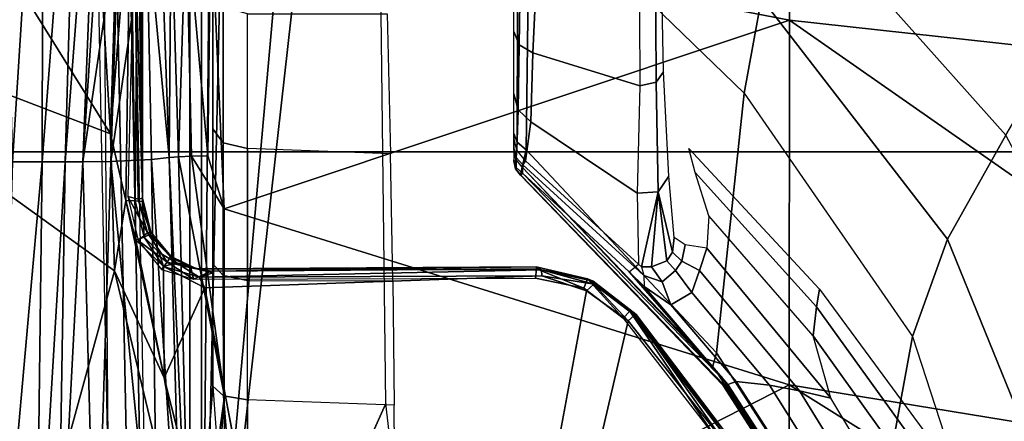
# Model space of a CAD drawing. Units: inches. Extents: x -2 to 159, y -6 to 115.
# Drawn here: x 23 to 24, y 22 to 23 of the extents above; entities that cross this region are included whole.
import ezdxf

# ---------------------------------------------------------------- set-up
doc = ezdxf.new("R2010")
doc.units = ezdxf.units.IN
doc.header["$MEASUREMENT"] = 0
for name, color, linetype in [('SEAT-BASE', 5, 'Continuous'), ('SEAT-CHASSIS', 5, 'Continuous'), ('SEAT-FABRIC', 5, 'Continuous')]:
    doc.layers.add(name, color=color, linetype=linetype)

# ---------------------------------------------------------------- blocks, each defined once
blk = doc.blocks.new('1cosm_midback_arms_0t')
at = {"layer": 'SEAT-BASE'}
for points in [[(7.2914, 10.7637, 4.6922), (0.4658, 1.9393, 7.7766), (0.4424, 1.9419, 7.726), (7.2698, 10.763, 4.6427)], [(7.2698, 10.763, 4.6427), (6.8454, 10.211, 4.77), (0.9754, 2.6298, 7.4436), (0.4424, 1.9419, 7.726)], [(7.3323, 10.7417, 4.7197), (0.508, 1.9129, 7.8018), (0.4658, 1.9393, 7.7766), (7.2914, 10.7637, 4.6922)], [(7.4859, 10.63, 4.7496), (0.7962, 1.7036, 7.8317), (0.508, 1.9129, 7.8018), (7.3323, 10.7417, 4.7197)], [(0.4424, 1.9419, 7.726), (0.9754, 2.6298, 7.4436), (0.4759, 1.9843, 7.6596)], [(0.9754, 2.6298, 7.4436), (0.4759, 1.9843, 7.6596), (0.4849, 1.9517, 7.5804), (0.9834, 2.5971, 7.3655)], [(0.9834, 2.5971, 7.3655), (0.4849, 1.9517, 7.5804), (0.5329, 1.8989, 7.5321), (1.0298, 2.5447, 7.3173)], [(1.0298, 2.5447, 7.3173), (0.5329, 1.8989, 7.5321), (0.7657, 1.826, 7.3847), (1.343, 2.6014, 7.1322)]]:
    blk.add_3dface(points, dxfattribs=at)
at = {"layer": 'SEAT-CHASSIS'}
for points in [[(1.9613, 4.0712, 16.078), (1.7922, 4.895, 16.0724), (-2.0579, 4.8935, 17.1351), (-0.0245, 4.0554, 16.6168)], [(-2.1496, 4.7269, 15.2636), (-2.1496, 4.7269, 15.2636), (0.83, 4.7284, 14.7739), (0.3371, 4.0453, 14.622)], [(0.3371, 4.0453, 14.622), (0.3371, 4.0453, 14.622), (-0.4692, 3.8521, 14.566), (-2.1496, 4.7269, 15.2636)], [(0.5704, 4.0523, 14.6394), (0.5704, 4.0523, 14.6394), (0.3371, 4.0453, 14.622), (0.83, 4.7284, 14.7739)], [(0.83, 4.7284, 14.7739), (0.83, 4.7284, 14.7739), (1.0296, 4.3383, 14.7047), (0.5704, 4.0523, 14.6394)], [(1.0307, 4.0794, 14.6774), (1.0307, 4.0794, 14.6774), (0.5704, 4.0523, 14.6394), (1.0296, 4.3383, 14.7047)], [(-0.2958, 4.1784, 16.791), (-0.2958, 4.1784, 16.791), (0.5227, 4.1685, 16.5892), (-0.3006, 4.242, 16.7533)], [(0.5229, 4.2189, 16.5514), (0.5229, 4.2189, 16.5514), (-0.3006, 4.242, 16.7533), (0.5227, 4.1685, 16.5892)], [(0.5229, 4.2189, 16.5514), (0.5229, 4.2189, 16.5514), (1.351, 4.1669, 16.3459), (1.3513, 4.241, 16.3097)], [(0.5227, 4.1685, 16.5892), (0.5227, 4.1685, 16.5892), (1.351, 4.1669, 16.3459), (0.5229, 4.2189, 16.5514)], [(0.5226, 4.1292, 16.6371), (0.5226, 4.1292, 16.6371), (0.5227, 4.1685, 16.5892), (-0.2958, 4.1784, 16.791)], [(-0.2958, 4.1784, 16.791), (-0.2958, 4.1784, 16.791), (-0.2957, 4.1425, 16.8178), (0.5226, 4.1292, 16.6371)], [(0.5227, 4.1685, 16.5892), (0.5227, 4.1685, 16.5892), (0.5226, 4.1292, 16.6371), (1.3508, 4.1053, 16.4011)], [(1.351, 4.1669, 16.3459), (1.351, 4.1669, 16.3459), (0.5227, 4.1685, 16.5892), (1.3508, 4.1053, 16.4011)], [(-0.2952, 4.0768, 16.879), (-0.2952, 4.0768, 16.879), (0.5227, 4.0989, 16.6905), (-0.2957, 4.1425, 16.8178)], [(-0.2957, 4.1425, 16.8178), (-0.2957, 4.1425, 16.8178), (0.5227, 4.0989, 16.6905), (0.5226, 4.1292, 16.6371)], [(0.5226, 4.1292, 16.6371), (0.5226, 4.1292, 16.6371), (1.3507, 4.0665, 16.4741), (1.3508, 4.1053, 16.4011)], [(0.5226, 4.1292, 16.6371), (0.5226, 4.1292, 16.6371), (0.5227, 4.0989, 16.6905), (1.3507, 4.0665, 16.4741)], [(0.5227, 4.0989, 16.6905), (0.5227, 4.0989, 16.6905), (-0.2952, 4.0768, 16.879), (0.5233, 4.0518, 16.8043)], [(0.9365, 4.0382, 16.7677), (0.9365, 4.0382, 16.7677), (1.3507, 4.0449, 16.5552), (0.5227, 4.0989, 16.6905)], [(1.3507, 4.0449, 16.5552), (1.3507, 4.0449, 16.5552), (1.3507, 4.0665, 16.4741), (0.5227, 4.0989, 16.6905)], [(0.5233, 4.0518, 16.8043), (0.5233, 4.0518, 16.8043), (0.9365, 4.0382, 16.7677), (0.5227, 4.0989, 16.6905)], [(-0.2936, 3.9713, 17.0278), (-0.2936, 3.9713, 17.0278), (0.5233, 4.0518, 16.8043), (-0.2952, 4.0768, 16.879)], [(-0.0245, 4.0554, 16.6168), (0.9362, 4.0749, 16.3706), (0.9351, 4.043, 16.3637), (-0.0258, 4.024, 16.6094)], [(1.0307, 4.0794, 14.6774), (1.0307, 4.0794, 14.6774), (1.0244, 4.038, 14.6723), (0.5704, 4.0523, 14.6394)], [(0.1552, 3.9606, 14.5993), (0.1552, 3.9606, 14.5993), (-0.4692, 3.8521, 14.566), (0.3371, 4.0453, 14.622)], [(0.527, 3.9822, 17.0525), (0.527, 3.9822, 17.0525), (0.5233, 4.0518, 16.8043), (-0.2936, 3.9713, 17.0278)], [(-0.0258, 4.024, 16.6094), (0.9351, 4.043, 16.3637), (0.9298, 4.0198, 16.3415), (-0.031, 4.0012, 16.5873)], [(0.3371, 4.0453, 14.622), (0.3371, 4.0453, 14.622), (0.4569, 4.0259, 14.6233), (0.1552, 3.9606, 14.5993)], [(0.3371, 4.0453, 14.622), (0.3371, 4.0453, 14.622), (0.5704, 4.0523, 14.6394), (0.4569, 4.0259, 14.6233)], [(0.4569, 4.0259, 14.6233), (0.4569, 4.0259, 14.6233), (0.5704, 4.0523, 14.6394), (0.9957, 4.0182, 14.6699)], [(0.9398, 3.9906, 17.0623), (0.9398, 3.9906, 17.0623), (0.9365, 4.0382, 16.7677), (0.5233, 4.0518, 16.8043)], [(0.5233, 4.0518, 16.8043), (0.5233, 4.0518, 16.8043), (0.527, 3.9822, 17.0525), (0.9398, 3.9906, 17.0623)], [(1.0244, 4.038, 14.6723), (1.0244, 4.038, 14.6723), (0.9957, 4.0182, 14.6699), (0.5704, 4.0523, 14.6394)], [(-0.031, 4.0012, 16.5873), (0.9298, 4.0198, 16.3415), (0.9221, 4.0121, 16.3108), (-0.0387, 3.9938, 16.5568)], [(0.4569, 4.0259, 14.6233), (0.4569, 4.0259, 14.6233), (0.3895, 4.0091, 14.6171), (0.1552, 3.9606, 14.5993)], [(0.3888, 4.0048, 14.7125), (0.3888, 4.0048, 14.7125), (0.4018, 3.989, 14.7022), (0.4638, 4.0225, 14.7215)], [(0.4569, 4.0259, 14.6233), (0.4569, 4.0259, 14.6233), (0.4566, 4.0099, 14.6259), (0.3895, 4.0091, 14.6171)], [(0.4595, 4.0049, 14.71), (0.4595, 4.0049, 14.71), (0.4638, 4.0225, 14.7215), (0.4018, 3.989, 14.7022)], [(0.4566, 4.0099, 14.6259), (0.4566, 4.0099, 14.6259), (0.4569, 4.0259, 14.6233), (0.9957, 4.0182, 14.6699)], [(0.9401, 4.0114, 14.754), (0.9401, 4.0114, 14.754), (0.4638, 4.0225, 14.7215), (0.4595, 4.0049, 14.71)], [(0.3895, 4.0091, 14.6171), (0.3895, 4.0091, 14.6171), (0.3446, 3.9617, 14.6172), (0.1552, 3.9606, 14.5993)], [(0.3888, 4.0048, 14.7125), (0.3888, 4.0048, 14.7125), (0.3396, 3.9653, 14.7062), (0.3521, 3.9557, 14.7032)], [(0.3949, 3.995, 14.6221), (0.3949, 3.995, 14.6221), (0.3446, 3.9617, 14.6172), (0.3895, 4.0091, 14.6171)], [(0.3521, 3.9557, 14.7032), (0.3521, 3.9557, 14.7032), (0.4018, 3.989, 14.7022), (0.3888, 4.0048, 14.7125)], [(0.4566, 4.0099, 14.6259), (0.4566, 4.0099, 14.6259), (0.3949, 3.995, 14.6221), (0.3895, 4.0091, 14.6171)], [(0.3949, 3.995, 14.6221), (0.3949, 3.995, 14.6221), (0.4566, 4.0099, 14.6259), (0.4552, 3.9978, 14.6409)], [(0.4018, 3.989, 14.7022), (0.4018, 3.989, 14.7022), (0.403, 3.9836, 14.6825), (0.4595, 4.0049, 14.71)], [(0.4609, 3.9978, 14.691), (0.4609, 3.9978, 14.691), (0.4595, 4.0049, 14.71), (0.403, 3.9836, 14.6825)], [(0.4566, 4.0099, 14.6259), (0.4566, 4.0099, 14.6259), (0.9971, 4.0057, 14.6781), (0.4552, 3.9978, 14.6409)], [(0.979, 3.9975, 14.6889), (0.979, 3.9975, 14.6889), (0.4552, 3.9978, 14.6409), (0.9971, 4.0057, 14.6781)], [(0.9971, 4.0057, 14.6781), (0.9971, 4.0057, 14.6781), (0.4566, 4.0099, 14.6259), (0.9957, 4.0182, 14.6699)], [(0.4595, 4.0049, 14.71), (0.4595, 4.0049, 14.71), (0.4609, 3.9978, 14.691), (0.9401, 4.0114, 14.754)], [(0.9401, 4.0114, 14.754), (0.9401, 4.0114, 14.754), (0.4609, 3.9978, 14.691), (0.9777, 4.001, 14.7447)], [(0.3684, 3.9693, 14.6274), (0.3684, 3.9693, 14.6274), (0.3446, 3.9617, 14.6172), (0.3949, 3.995, 14.6221)], [(0.3611, 3.9499, 14.6894), (0.3611, 3.9499, 14.6894), (0.4018, 3.989, 14.7022), (0.3521, 3.9557, 14.7032)], [(0.4018, 3.989, 14.7022), (0.4018, 3.989, 14.7022), (0.3611, 3.9499, 14.6894), (0.403, 3.9836, 14.6825)], [(0.3949, 3.995, 14.6221), (0.3949, 3.995, 14.6221), (0.3996, 3.9848, 14.6394), (0.3684, 3.9693, 14.6274)], [(0.4552, 3.9978, 14.6409), (0.4552, 3.9978, 14.6409), (0.3996, 3.9848, 14.6394), (0.3949, 3.995, 14.6221)], [(0.3996, 3.9848, 14.6394), (0.3996, 3.9848, 14.6394), (0.4552, 3.9978, 14.6409), (0.403, 3.9836, 14.6825)], [(0.4609, 3.9978, 14.691), (0.4609, 3.9978, 14.691), (0.403, 3.9836, 14.6825), (0.4552, 3.9978, 14.6409)], [(0.4609, 3.9978, 14.691), (0.4609, 3.9978, 14.691), (0.9787, 3.9977, 14.7323), (0.9777, 4.001, 14.7447)], [(0.9398, 3.9906, 17.0623), (0.9398, 3.9906, 17.0623), (0.527, 3.9822, 17.0525), (0.5303, 3.9526, 17.1813)], [(0.9432, 3.967, 17.2106), (0.9432, 3.967, 17.2106), (0.9398, 3.9906, 17.0623), (0.5303, 3.9526, 17.1813)], [(-0.2936, 3.9713, 17.0278), (-0.2936, 3.9713, 17.0278), (-0.2923, 3.9298, 17.1109), (0.527, 3.9822, 17.0525)], [(-0.2923, 3.9298, 17.1109), (-0.2923, 3.9298, 17.1109), (0.5303, 3.9526, 17.1813), (0.527, 3.9822, 17.0525)], [(0.3446, 3.9617, 14.6172), (0.3446, 3.9617, 14.6172), (0.3684, 3.9693, 14.6274), (0.3511, 3.9397, 14.6424)], [(0.3996, 3.9848, 14.6394), (0.3996, 3.9848, 14.6394), (0.362, 3.9488, 14.6783), (0.3511, 3.9397, 14.6424)], [(0.3684, 3.9693, 14.6274), (0.3684, 3.9693, 14.6274), (0.3996, 3.9848, 14.6394), (0.3511, 3.9397, 14.6424)], [(0.362, 3.9488, 14.6783), (0.362, 3.9488, 14.6783), (0.403, 3.9836, 14.6825), (0.3611, 3.9499, 14.6894)], [(0.403, 3.9836, 14.6825), (0.403, 3.9836, 14.6825), (0.362, 3.9488, 14.6783), (0.3996, 3.9848, 14.6394)], [(0.1552, 3.9606, 14.5993), (0.1552, 3.9606, 14.5993), (0.3083, 3.8919, 14.6167), (-1.4234, 3.5615, 14.4821)], [(-0.4692, 3.8521, 14.566), (-0.4692, 3.8521, 14.566), (0.1552, 3.9606, 14.5993), (-1.4234, 3.5615, 14.4821)], [(-0.292, 3.9163, 17.1297), (-0.292, 3.9163, 17.1297), (0.5303, 3.9526, 17.1813), (-0.2923, 3.9298, 17.1109)], [(0.5303, 3.9526, 17.1813), (0.5303, 3.9526, 17.1813), (-0.292, 3.9163, 17.1297), (0.5313, 3.9366, 17.2099)], [(0.1552, 3.9606, 14.5993), (0.1552, 3.9606, 14.5993), (0.3446, 3.9617, 14.6172), (0.3083, 3.8919, 14.6167)], [(0.3083, 3.8919, 14.6167), (0.3083, 3.8919, 14.6167), (0.3446, 3.9617, 14.6172), (0.3264, 3.9011, 14.6246)], [(0.3521, 3.9557, 14.7032), (0.3521, 3.9557, 14.7032), (0.3396, 3.9653, 14.7062), (0.3232, 3.911, 14.7065)], [(0.3232, 3.911, 14.7065), (0.3232, 3.911, 14.7065), (0.3425, 3.9157, 14.6946), (0.3521, 3.9557, 14.7032)], [(0.3264, 3.9011, 14.6246), (0.3264, 3.9011, 14.6246), (0.3446, 3.9617, 14.6172), (0.3511, 3.9397, 14.6424)], [(0.3611, 3.9499, 14.6894), (0.3611, 3.9499, 14.6894), (0.3521, 3.9557, 14.7032), (0.3425, 3.9157, 14.6946)], [(0.9442, 3.949, 17.2432), (0.9442, 3.949, 17.2432), (0.9432, 3.967, 17.2106), (0.5303, 3.9526, 17.1813)], [(0.5313, 3.9366, 17.2099), (0.5313, 3.9366, 17.2099), (0.9442, 3.949, 17.2432), (0.5303, 3.9526, 17.1813)], [(-0.292, 3.9163, 17.1297), (-0.292, 3.9163, 17.1297), (0.1236, 3.8583, 17.2081), (0.5313, 3.9366, 17.2099)], [(0.5313, 3.9366, 17.2099), (0.5313, 3.9366, 17.2099), (0.1236, 3.8583, 17.2081), (0.5322, 3.9141, 17.2326)], [(0.3337, 3.8778, 14.6439), (0.3337, 3.8778, 14.6439), (0.3264, 3.9011, 14.6246), (0.3511, 3.9397, 14.6424)], [(0.3405, 3.9058, 14.6784), (0.3405, 3.9058, 14.6784), (0.3337, 3.8778, 14.6439), (0.3511, 3.9397, 14.6424)], [(0.362, 3.9488, 14.6783), (0.362, 3.9488, 14.6783), (0.3425, 3.9157, 14.6946), (0.3405, 3.9058, 14.6784)], [(0.362, 3.9488, 14.6783), (0.362, 3.9488, 14.6783), (0.3405, 3.9058, 14.6784), (0.3511, 3.9397, 14.6424)], [(0.3425, 3.9157, 14.6946), (0.3425, 3.9157, 14.6946), (0.362, 3.9488, 14.6783), (0.3611, 3.9499, 14.6894)], [(0.9453, 3.9232, 17.2693), (0.9453, 3.9232, 17.2693), (0.9442, 3.949, 17.2432), (0.5313, 3.9366, 17.2099)], [(0.5313, 3.9366, 17.2099), (0.5313, 3.9366, 17.2099), (0.5322, 3.9141, 17.2326), (0.9453, 3.9232, 17.2693)], [(0.9453, 3.9232, 17.2693), (0.9453, 3.9232, 17.2693), (0.5322, 3.9141, 17.2326), (0.5331, 3.8867, 17.2481)], [(0.9534, 3.8812, 17.2913), (0.9534, 3.8812, 17.2913), (0.9453, 3.9232, 17.2693), (0.5331, 3.8867, 17.2481)], [(1.2483, 3.9173, 14.6504), (1.244, 3.8976, 14.6312), (-1.3348, 3.8976, 15.1994), (-1.3306, 3.9173, 15.2187)], [(1.1708, 3.9173, 15.0922), (-1.3306, 3.9173, 15.2187), (-0.5847, 3.9173, 15.7865), (1.1711, 3.9173, 15.6377)], [(1.1708, 3.9173, 15.0922), (1.1804, 3.9173, 15.0436), (-1.3306, 3.9173, 15.2187)], [(-1.3306, 3.9173, 15.2187), (1.1804, 3.9173, 15.0436), (1.2078, 3.9173, 15.0022), (1.2483, 3.9173, 14.6504)], [(1.3609, 3.8976, 16.1276), (1.4491, 3.9173, 16.1222), (-0.5847, 3.9173, 15.7865), (-0.5879, 3.8976, 15.8059)], [(1.4491, 3.9173, 16.1222), (1.376, 3.9173, 15.8406), (1.2081, 3.9173, 15.7277), (-0.5847, 3.9173, 15.7865)], [(-0.5847, 3.9173, 15.7865), (1.2081, 3.9173, 15.7277), (1.1807, 3.9173, 15.6863)], [(1.1807, 3.9173, 15.6863), (1.1711, 3.9173, 15.6377), (-0.5847, 3.9173, 15.7865)], [(0.1236, 3.8583, 17.2081), (0.1236, 3.8583, 17.2081), (-0.292, 3.9163, 17.1297), (-0.2453, 3.8876, 17.1564)], [(0.4431, 3.8587, 17.2462), (0.4431, 3.8587, 17.2462), (0.5322, 3.9141, 17.2326), (0.1236, 3.8583, 17.2081)], [(0.3232, 3.911, 14.7065), (0.3232, 3.911, 14.7065), (0.3367, 3.8811, 14.6957), (0.3425, 3.9157, 14.6946)], [(0.3405, 3.9058, 14.6784), (0.3405, 3.9058, 14.6784), (0.3425, 3.9157, 14.6946), (0.3367, 3.8811, 14.6957)], [(0.3367, 3.8811, 14.6957), (0.3367, 3.8811, 14.6957), (0.3441, 3.3278, 14.7079), (0.3405, 3.9058, 14.6784)], [(0.3405, 3.9058, 14.6784), (0.3405, 3.9058, 14.6784), (0.3441, 3.3278, 14.7079), (0.3388, 3.3192, 14.6724)], [(0.5322, 3.9141, 17.2326), (0.5322, 3.9141, 17.2326), (0.4431, 3.8587, 17.2462), (0.5331, 3.8867, 17.2481)], [(-0.0348, 3.567, 15.8972), (0.1118, 3.584, 15.9214), (-0.5879, 3.8976, 15.8059)], [(0.1118, 3.584, 15.9214), (0.8712, 3.5931, 16.0468), (0.8712, 3.7334, 16.0468), (-0.5879, 3.8976, 15.8059)], [(0.8712, 3.7334, 16.0468), (0.9403, 3.761, 16.0582), (-0.5879, 3.8976, 15.8059)], [(-0.5879, 3.8976, 15.8059), (0.9403, 3.761, 16.0582), (1.1782, 3.7835, 16.0975), (1.1782, 3.8583, 16.0975)], [(1.1782, 3.8583, 16.0975), (1.2106, 3.8813, 16.1028), (-0.5879, 3.8976, 15.8059)], [(-0.5879, 3.8976, 15.8059), (1.2106, 3.8813, 16.1028), (1.2645, 3.8921, 16.1117), (1.3609, 3.8976, 16.1276)], [(-0.3473, 3.8583, 17.1558), (-0.3473, 3.8583, 17.1558), (0.1236, 3.8583, 17.2081), (-0.2453, 3.8876, 17.1564)], [(0.141, 3.8779, 14.8743), (-0.1177, 3.8591, 14.9313), (-0.1026, 3.8976, 14.9279)], [(1.244, 3.8976, 14.6312), (1.244, 3.878, 14.6312), (0.141, 3.8779, 14.8743), (-0.1026, 3.8976, 14.9279)], [(0.3264, 3.9011, 14.6246), (0.3264, 3.9011, 14.6246), (0.3291, 3.3184, 14.6539), (0.3083, 3.8919, 14.6167)], [(0.3291, 3.3184, 14.6539), (0.3291, 3.3184, 14.6539), (0.3264, 3.9011, 14.6246), (0.3388, 3.3192, 14.6724)], [(0.4431, 3.8587, 17.2462), (0.4431, 3.8587, 17.2462), (0.9534, 3.8812, 17.2913), (0.5331, 3.8867, 17.2481)], [(0.141, 3.8779, 14.8743), (-0.1177, 3.8591, 14.9313), (-0.1214, 3.8405, 14.9202), (0.1248, 3.8597, 14.8377)], [(0.3494, 3.878, 14.7745), (0.141, 3.8779, 14.8743), (0.1248, 3.8597, 14.8377), (0.3295, 3.8607, 14.7378)], [(0.3802, 3.8779, 14.8216), (0.3494, 3.878, 14.7745), (0.141, 3.8779, 14.8743)], [(0.5788, 3.878, 14.6349), (0.3494, 3.878, 14.7745), (0.3295, 3.8607, 14.7378), (0.5554, 3.8607, 14.6003)], [(0.341, 3.3276, 14.7251), (0.341, 3.3276, 14.7251), (0.3441, 3.3278, 14.7079), (0.3367, 3.8811, 14.6957)], [(0.6925, 3.8779, 14.7528), (0.5788, 3.878, 14.6349), (0.3494, 3.878, 14.7745), (0.3802, 3.8779, 14.8216)], [(0.7636, 2.8971, 17.363), (0.7636, 2.8971, 17.363), (0.9534, 3.8812, 17.2913), (0.4431, 3.8587, 17.2462)], [(0.8128, 3.878, 14.4583), (0.5788, 3.878, 14.6349), (0.5554, 3.8607, 14.6003), (0.7859, 3.8607, 14.4263)], [(1.244, 3.878, 14.6312), (0.8128, 3.878, 14.4583), (0.5788, 3.878, 14.6349), (0.6925, 3.8779, 14.7528)], [(0.7636, 2.8971, 17.363), (0.7636, 2.8971, 17.363), (1.0742, 2.8968, 17.3769), (0.9534, 3.8812, 17.2913)], [(-0.4779, 2.8983, 17.2716), (-0.4779, 2.8983, 17.2716), (0.1434, 2.8978, 17.3176), (-0.3473, 3.8583, 17.1558)], [(-0.3473, 3.8583, 17.1558), (-0.3473, 3.8583, 17.1558), (0.1434, 2.8978, 17.3176), (0.4431, 3.8587, 17.2462)], [(0.1248, 3.8597, 14.8377), (-0.1214, 3.8405, 14.9202), (-0.1227, 3.8189, 14.9163), (0.1181, 3.8189, 14.8228)], [(0.3295, 3.8607, 14.7378), (0.1248, 3.8597, 14.8377), (0.1181, 3.8189, 14.8228), (0.3212, 3.8189, 14.7227)], [(0.1434, 2.8978, 17.3176), (0.1434, 2.8978, 17.3176), (0.7636, 2.8971, 17.363), (0.4431, 3.8587, 17.2462)], [(0.5554, 3.8607, 14.6003), (0.3295, 3.8607, 14.7378), (0.3212, 3.8189, 14.7227), (0.5457, 3.8189, 14.5859)], [(0.7859, 3.8607, 14.4263), (0.5554, 3.8607, 14.6003), (0.5457, 3.8189, 14.5859), (0.7748, 3.8189, 14.413)], [(0.1088, 3.5695, 14.8269), (0.1181, 3.8189, 14.8228), (-0.1227, 3.8189, 14.9163), (-0.1187, 3.5677, 14.915)], [(0.3212, 3.8189, 14.7227), (0.3204, 3.5721, 14.7231), (0.1088, 3.5695, 14.8269), (0.1181, 3.8189, 14.8228)], [(0.5363, 3.5758, 14.5923), (0.5457, 3.8189, 14.5859), (0.3212, 3.8189, 14.7227), (0.3204, 3.5721, 14.7231)], [(0.7748, 3.8189, 14.413), (0.7748, 3.5814, 14.413), (0.5363, 3.5758, 14.5923), (0.5457, 3.8189, 14.5859)], [(-1.4234, 3.5615, 14.4821), (-1.4234, 3.5615, 14.4821), (0.2526, 3.1715, 14.6479), (0.0448, 3.0071, 14.6385)], [(0.2526, 3.1715, 14.6479), (0.2526, 3.1715, 14.6479), (-1.4234, 3.5615, 14.4821), (0.3036, 3.2426, 14.649)], [(0.4999, 3.3544, 14.7475), (0.4999, 3.3549, 14.728), (0.1423, 3.0102, 14.6508), (0.1419, 3.0074, 14.6707)], [(0.5033, 3.3511, 14.7646), (0.4999, 3.3544, 14.7475), (0.1419, 3.0074, 14.6707), (0.144, 3.002, 14.6883)], [(0.4999, 3.3549, 14.728), (0.5135, 3.3521, 14.6411), (0.1568, 3.0129, 14.5636), (0.1423, 3.0102, 14.6508)], [(0.144, 3.002, 14.6883), (0.3356, 3.1697, 14.7301), (0.5033, 3.3511, 14.7646)], [(0.5135, 3.3521, 14.6411), (0.5432, 3.3448, 14.5811), (0.1978, 3.0215, 14.5164), (0.1752, 3.0275, 14.5676)], [(0.3435, 3.1605, 14.7551), (0.5177, 3.3506, 14.7926), (0.5033, 3.3511, 14.7646), (0.3356, 3.1697, 14.7301)], [(0.3486, 3.1538, 14.7816), (0.5243, 3.3462, 14.8232), (0.5177, 3.3506, 14.7926), (0.3435, 3.1605, 14.7551)], [(0.4999, 3.3544, 14.7475), (0.4999, 3.3549, 14.728), (0.5109, 3.3632, 14.7285), (0.5108, 3.363, 14.7458)], [(0.4999, 3.3549, 14.728), (0.5135, 3.3521, 14.6411), (0.5274, 3.3625, 14.6437), (0.5109, 3.3632, 14.7285)], [(0.5033, 3.3511, 14.7646), (0.4999, 3.3544, 14.7475), (0.5108, 3.363, 14.7458), (0.5129, 3.3621, 14.7583)], [(0.5303, 3.362, 14.7888), (0.5129, 3.3621, 14.7583), (0.5033, 3.3511, 14.7646), (0.5177, 3.3506, 14.7926)], [(0.5129, 3.3621, 14.7583), (0.5108, 3.363, 14.7458), (0.5244, 3.3661, 14.744), (0.526, 3.3661, 14.7502)], [(0.5108, 3.363, 14.7458), (0.5109, 3.3632, 14.7285), (0.5244, 3.3661, 14.7295), (0.5244, 3.3661, 14.744)], [(0.5109, 3.3632, 14.7285), (0.5274, 3.3625, 14.6437), (0.5438, 3.3661, 14.6484), (0.5244, 3.3661, 14.7295)], [(0.5452, 3.3661, 14.7808), (0.526, 3.3661, 14.7502), (0.5129, 3.3621, 14.7583), (0.5303, 3.362, 14.7888)], [(0.5274, 3.3625, 14.6437), (0.5564, 3.3605, 14.5938), (0.5432, 3.3448, 14.5811), (0.5135, 3.3521, 14.6411)], [(0.5425, 3.3608, 14.8215), (0.5303, 3.362, 14.7888), (0.5177, 3.3506, 14.7926), (0.5243, 3.3462, 14.8232)], [(0.591, 3.3374, 15.0481), (0.5243, 3.3462, 14.8232), (0.5425, 3.3608, 14.8215), (0.6113, 3.3585, 15.039)], [(0.5438, 3.3661, 14.6484), (0.571, 3.3661, 14.6122), (0.5564, 3.3605, 14.5938), (0.5274, 3.3625, 14.6437)], [(0.5425, 3.3608, 14.8215), (0.5642, 3.3661, 14.8143), (0.5452, 3.3661, 14.7808), (0.5303, 3.362, 14.7888)], [(0.6113, 3.3585, 15.039), (0.5425, 3.3608, 14.8215), (0.5642, 3.3661, 14.8143), (0.6387, 3.3661, 15.0274)], [(0.5564, 3.3605, 14.5938), (1.008, 3.359, 14.2082), (0.9934, 3.3392, 14.1904), (0.5432, 3.3448, 14.5811)], [(0.571, 3.3661, 14.6122), (1.0268, 3.3661, 14.231), (1.008, 3.359, 14.2082), (0.5564, 3.3605, 14.5938)], [(0.7084, 3.3337, 15.2517), (0.591, 3.3374, 15.0481), (0.6113, 3.3585, 15.039), (0.722, 3.3572, 15.2397)], [(0.722, 3.3572, 15.2397), (0.6113, 3.3585, 15.039), (0.6387, 3.3661, 15.0274), (0.7443, 3.3661, 15.2222)], [(0.8998, 3.3244, 15.3811), (0.7084, 3.3337, 15.2517), (0.722, 3.3572, 15.2397), (0.9027, 3.3539, 15.3692)], [(0.9027, 3.3539, 15.3692), (0.722, 3.3572, 15.2397), (0.7443, 3.3661, 15.2222), (0.9096, 3.3661, 15.3405)], [(0.5432, 3.3448, 14.5811), (0.9934, 3.3392, 14.1904), (0.6396, 2.9741, 14.0789), (0.1978, 3.0215, 14.5164)], [(0.591, 3.3374, 15.0481), (0.4694, 3.1561, 15.0364), (0.3486, 3.1538, 14.7816), (0.5243, 3.3462, 14.8232)], [(0.7084, 3.3337, 15.2517), (0.652, 3.1519, 15.2504), (0.4694, 3.1561, 15.0364), (0.591, 3.3374, 15.0481)], [(0.9934, 3.3392, 14.1904), (0.6396, 2.9741, 14.0789), (0.8014, 2.9449, 13.9511), (1.1545, 3.3374, 14.068)], [(0.8998, 3.3244, 15.3811), (0.8998, 3.1529, 15.3811), (0.652, 3.1519, 15.2504), (0.7084, 3.3337, 15.2517)], [(0.3036, 3.2426, 14.649), (0.3036, 3.2426, 14.649), (0.3291, 3.3184, 14.6539), (0.3149, 3.2297, 14.6621)], [(0.325, 3.3292, 14.7362), (0.325, 3.3292, 14.7362), (0.3077, 3.247, 14.7376), (0.341, 3.3276, 14.7251)], [(0.3239, 3.2406, 14.7231), (0.3239, 3.2406, 14.7231), (0.341, 3.3276, 14.7251), (0.3077, 3.247, 14.7376)], [(0.3291, 3.3184, 14.6539), (0.3291, 3.3184, 14.6539), (0.3388, 3.3192, 14.6724), (0.3149, 3.2297, 14.6621)], [(0.3149, 3.2297, 14.6621), (0.3149, 3.2297, 14.6621), (0.3388, 3.3192, 14.6724), (0.3196, 3.2312, 14.6763)], [(0.3239, 3.2406, 14.7231), (0.3239, 3.2406, 14.7231), (0.3196, 3.2312, 14.6763), (0.3388, 3.3192, 14.6724)], [(0.3441, 3.3278, 14.7079), (0.3441, 3.3278, 14.7079), (0.341, 3.3276, 14.7251), (0.3239, 3.2406, 14.7231)], [(0.3239, 3.2406, 14.7231), (0.3239, 3.2406, 14.7231), (0.3388, 3.3192, 14.6724), (0.3441, 3.3278, 14.7079)], [(0.3036, 3.2426, 14.649), (0.3036, 3.2426, 14.649), (0.3149, 3.2297, 14.6621), (0.2526, 3.1715, 14.6479)], [(0.2571, 3.1801, 14.7361), (0.2571, 3.1801, 14.7361), (0.3239, 3.2406, 14.7231), (0.3077, 3.247, 14.7376)], [(0.3239, 3.2406, 14.7231), (0.3239, 3.2406, 14.7231), (0.2571, 3.1801, 14.7361), (0.2688, 3.1686, 14.7189)], [(0.3239, 3.2406, 14.7231), (0.3239, 3.2406, 14.7231), (0.2688, 3.1686, 14.7189), (0.3196, 3.2312, 14.6763)], [(0.2622, 3.1608, 14.661), (0.2622, 3.1608, 14.661), (0.2526, 3.1715, 14.6479), (0.3149, 3.2297, 14.6621)], [(0.3149, 3.2297, 14.6621), (0.3149, 3.2297, 14.6621), (0.2629, 3.1577, 14.6765), (0.2622, 3.1608, 14.661)], [(0.3196, 3.2312, 14.6763), (0.3196, 3.2312, 14.6763), (0.2688, 3.1686, 14.7189), (0.2629, 3.1577, 14.6765)], [(0.3149, 3.2297, 14.6621), (0.3149, 3.2297, 14.6621), (0.3196, 3.2312, 14.6763), (0.2629, 3.1577, 14.6765)], [(0.0448, 3.0071, 14.6385), (0.0448, 3.0071, 14.6385), (0.2526, 3.1715, 14.6479), (0.2622, 3.1608, 14.661)], [(0.2688, 3.1686, 14.7189), (0.2688, 3.1686, 14.7189), (0.2571, 3.1801, 14.7361), (0.0513, 3.0209, 14.7244)], [(0.0513, 3.0209, 14.7244), (0.0513, 3.0209, 14.7244), (0.0545, 3.0049, 14.7076), (0.2688, 3.1686, 14.7189)], [(0.2629, 3.1577, 14.6765), (0.2629, 3.1577, 14.6765), (0.2688, 3.1686, 14.7189), (0.0545, 3.0049, 14.7076)], [(0.3356, 3.1697, 14.7301), (0.144, 3.002, 14.6883), (0.3109, 3.1443, 14.7267)], [(0.3435, 3.1605, 14.7551), (0.3296, 3.1451, 14.7523), (0.3109, 3.1443, 14.7267), (0.3356, 3.1697, 14.7301)], [(0.2622, 3.1608, 14.661), (0.2622, 3.1608, 14.661), (0.0487, 2.996, 14.6572), (0.0448, 3.0071, 14.6385)], [(0.2629, 3.1577, 14.6765), (0.2629, 3.1577, 14.6765), (0.0487, 2.996, 14.6572), (0.2622, 3.1608, 14.661)], [(0.0545, 3.0049, 14.7076), (0.0545, 3.0049, 14.7076), (0.0487, 2.996, 14.6572), (0.2629, 3.1577, 14.6765)], [(0.3441, 3.132, 14.7956), (0.3444, 3.1489, 14.7802), (0.3296, 3.1451, 14.7523), (0.3188, 3.1136, 14.757)], [(0.3486, 3.1538, 14.7816), (0.3444, 3.1489, 14.7802), (0.3296, 3.1451, 14.7523), (0.3435, 3.1605, 14.7551)], [(0.3444, 3.1489, 14.7802), (0.3441, 3.132, 14.7956), (0.472, 3.1205, 15.0363)], [(0.472, 3.1205, 15.0363), (0.4694, 3.1561, 15.0364), (0.3486, 3.1538, 14.7816), (0.3444, 3.1489, 14.7802)], [(0.652, 3.1519, 15.2504), (0.4694, 3.1561, 15.0364), (0.472, 3.1205, 15.0363), (0.6585, 3.1239, 15.2436)], [(0.8998, 3.1529, 15.3811), (0.652, 3.1519, 15.2504), (0.6585, 3.1239, 15.2436), (0.8697, 3.1249, 15.36)], [(0.1493, 2.988, 14.7029), (0.2797, 3.0988, 14.7301), (0.3109, 3.1443, 14.7267), (0.144, 3.002, 14.6883)], [(0.3188, 3.1136, 14.757), (0.3296, 3.1451, 14.7523), (0.3109, 3.1443, 14.7267), (0.2797, 3.0988, 14.7301)], [(0.3544, 3.1056, 14.798), (0.3441, 3.132, 14.7956), (0.3188, 3.1136, 14.757), (0.3377, 3.0909, 14.7627)], [(0.472, 3.1205, 15.0363), (0.3441, 3.132, 14.7956), (0.3544, 3.1056, 14.798)], [(0.472, 3.1205, 15.0363), (0.3544, 3.1056, 14.798), (0.3692, 3.0963, 14.8026)], [(0.3692, 3.0963, 14.8026), (0.3938, 3.0935, 14.8212), (0.4983, 3.1026, 15.02), (0.472, 3.1205, 15.0363)], [(0.6585, 3.1239, 15.2436), (0.472, 3.1205, 15.0363), (0.4983, 3.1026, 15.02), (0.6758, 3.1112, 15.2232)], [(0.8697, 3.1249, 15.36), (0.6585, 3.1239, 15.2436), (0.6758, 3.1112, 15.2232), (0.8484, 3.1147, 15.3272)], [(0.1427, 2.9309, 14.7105), (0.3008, 3.0631, 14.743), (0.2797, 3.0988, 14.7301), (0.1493, 2.988, 14.7029)], [(0.3377, 3.0909, 14.7627), (0.3188, 3.1136, 14.757), (0.2797, 3.0988, 14.7301), (0.3008, 3.0631, 14.743)], [(0.3692, 3.0963, 14.8026), (0.3544, 3.1056, 14.798), (0.3377, 3.0909, 14.7627), (0.3541, 3.0804, 14.7667)], [(0.3541, 3.0804, 14.7667), (0.3377, 3.0909, 14.7627), (0.3008, 3.0631, 14.743), (0.3377, 3.0502, 14.7522)], [(0.3938, 3.0935, 14.8212), (0.3692, 3.0963, 14.8026), (0.3541, 3.0804, 14.7667), (0.3814, 3.0744, 14.7753)], [(0.5047, 3.0575, 14.7759), (0.5456, 3.0682, 14.7623), (0.3064, 2.846, 14.7097), (0.276, 2.8514, 14.7289)], [(0.3814, 3.0744, 14.7753), (0.3541, 3.0804, 14.7667), (0.3377, 3.0502, 14.7522), (0.3762, 3.0377, 14.7604)], [(0.3762, 3.0377, 14.7604), (0.3377, 3.0502, 14.7522), (0.1331, 2.88, 14.7101), (0.121, 2.8268, 14.708)], [(0.1331, 2.88, 14.7101), (0.3377, 3.0502, 14.7522), (0.3008, 3.0631, 14.743), (0.1427, 2.9309, 14.7105)], [(0.4312, 3.0345, 14.7717), (0.5047, 3.0575, 14.7759), (0.276, 2.8514, 14.7289), (0.2269, 2.8569, 14.7297)], [(0.4312, 3.0345, 14.7717), (0.3762, 3.0377, 14.7604), (0.121, 2.8268, 14.708), (0.2269, 2.8569, 14.7297)], [(0.1752, 3.0275, 14.5676), (0.1978, 3.0215, 14.5164), (-0.1984, 2.7657, 14.4416), (-0.2144, 2.7702, 14.483)], [(0.1978, 3.0215, 14.5164), (0.6396, 2.9741, 14.0789), (0.2255, 2.688, 13.9483), (-0.1984, 2.7657, 14.4416)], [(0.1419, 3.0074, 14.6707), (0.1423, 3.0102, 14.6508), (-0.2735, 2.7423, 14.5613), (-0.2752, 2.7382, 14.5814)], [(0.144, 3.002, 14.6883), (0.1419, 3.0074, 14.6707), (-0.2752, 2.7382, 14.5814), (-0.275, 2.7313, 14.5995)], [(0.1493, 2.988, 14.7029), (0.144, 3.002, 14.6883), (-0.275, 2.7313, 14.5995), (-0.2727, 2.7165, 14.6149)], [(0.1423, 3.0102, 14.6508), (0.1568, 3.0129, 14.5636), (-0.2559, 2.7486, 14.474), (-0.2735, 2.7423, 14.5613)], [(0.1427, 2.9309, 14.7105), (0.1493, 2.988, 14.7029), (-0.2727, 2.7165, 14.6149), (-0.2807, 2.6651, 14.6233)], [(0.6396, 2.9741, 14.0789), (0.2255, 2.688, 13.9483), (0.3914, 2.6284, 13.8085), (0.8014, 2.9449, 13.9511)], [(0.8014, 2.9449, 13.9511), (0.3914, 2.6284, 13.8085), (0.5684, 2.5293, 13.7295), (0.9794, 2.8954, 13.8644)], [(0.1331, 2.88, 14.7101), (0.1427, 2.9309, 14.7105), (-0.2807, 2.6651, 14.6233), (-0.29, 2.6201, 14.6231)], [(0.1434, 2.8978, 17.3176), (0.1434, 2.8978, 17.3176), (-0.4779, 2.8983, 17.2716), (-0.4591, 1.9338, 17.3722)], [(0.1434, 2.8978, 17.3176), (0.1434, 2.8978, 17.3176), (-0.4591, 1.9338, 17.3722), (-0.0467, 1.7364, 17.4049)], [(0.7636, 2.8971, 17.363), (0.7636, 2.8971, 17.363), (0.1434, 2.8978, 17.3176), (-0.0467, 1.7364, 17.4049)], [(-0.0467, 1.7364, 17.4049), (-0.0467, 1.7364, 17.4049), (0.6362, 1.7361, 17.4303), (0.7636, 2.8971, 17.363)], [(0.9794, 2.8954, 13.8644), (0.5684, 2.5293, 13.7295), (0.7496, 2.4224, 13.7186), (1.1709, 2.8454, 13.8456)], [(1.0742, 2.8968, 17.3769), (1.0742, 2.8968, 17.3769), (0.7636, 2.8971, 17.363), (0.6362, 1.7361, 17.4303)], [(0.6362, 1.7361, 17.4303), (0.6362, 1.7361, 17.4303), (1.0916, 1.9321, 17.4296), (1.0742, 2.8968, 17.3769)], [(0.121, 2.8268, 14.708), (0.1331, 2.88, 14.7101), (-0.29, 2.6201, 14.6231), (-0.301, 2.5736, 14.6212)], [(0.121, 2.8268, 14.708), (0.2269, 2.8569, 14.7297), (0.0071, 2.7, 14.6845), (-0.301, 2.5736, 14.6212)], [(0.2269, 2.8569, 14.7297), (0.276, 2.8514, 14.7289), (0.0269, 2.6713, 14.6777), (0.0071, 2.7, 14.6845)], [(0.276, 2.8514, 14.7289), (0.3064, 2.846, 14.7097), (0.0439, 2.653, 14.6524), (0.0269, 2.6713, 14.6777)], [(1.5057, 2.3101, 13.8983), (0.7496, 2.4224, 13.7186), (1.1709, 2.8454, 13.8456), (1.5423, 2.3668, 13.9078)], [(-0.1984, 2.7657, 14.4416), (0.2255, 2.688, 13.9483), (-0.2469, 2.5342, 13.7993), (-0.6363, 2.5936, 14.362)], [(0.2255, 2.688, 13.9483), (-0.2469, 2.5342, 13.7993), (-0.0818, 2.4363, 13.649), (0.3914, 2.6284, 13.8085)], [(0.3914, 2.6284, 13.8085), (-0.0818, 2.4363, 13.649), (0.0851, 2.2728, 13.5805), (0.5684, 2.5293, 13.7295)]]:
    blk.add_3dface(points, dxfattribs=at)
for points, invisible_edges in [([(0.979, 3.9975, 14.6889), (0.979, 3.9975, 14.6889), (0.4609, 3.9978, 14.691), (0.4552, 3.9978, 14.6409)], 2), ([(0.4609, 3.9978, 14.691), (0.4609, 3.9978, 14.691), (0.979, 3.9975, 14.6889), (0.9787, 3.9977, 14.7323)], 2), ([(0.3367, 3.8811, 14.6957), (0.3367, 3.8811, 14.6957), (0.3232, 3.911, 14.7065), (0.341, 3.3276, 14.7251)], 4), ([(0.3232, 3.911, 14.7065), (0.3232, 3.911, 14.7065), (0.325, 3.3292, 14.7362), (0.341, 3.3276, 14.7251)], 9), ([(0.3337, 3.8778, 14.6439), (0.3337, 3.8778, 14.6439), (0.3405, 3.9058, 14.6784), (0.3388, 3.3192, 14.6724)], 9), ([(0.3083, 3.8919, 14.6167), (0.3083, 3.8919, 14.6167), (0.3036, 3.2426, 14.649), (-1.4234, 3.5615, 14.4821)], 2), ([(0.3291, 3.3184, 14.6539), (0.3291, 3.3184, 14.6539), (0.3036, 3.2426, 14.649), (0.3083, 3.8919, 14.6167)], 4), ([(0.3388, 3.3192, 14.6724), (0.3388, 3.3192, 14.6724), (0.3264, 3.9011, 14.6246), (0.3337, 3.8778, 14.6439)], 9), ([(0.3077, 3.247, 14.7376), (0.3077, 3.247, 14.7376), (0.325, 3.3292, 14.7362), (0.2571, 3.1801, 14.7361)], 4)]:
    blk.add_3dface(points, dxfattribs=dict(at, invisible_edges=invisible_edges))
at = {"layer": 'SEAT-FABRIC'}
for points in [[(0.5398, -10.0262, 21.6834), (0.5398, 10.0262, 21.6834), (-2.407, 10.0969, 21.0637), (-2.407, -10.0969, 21.0637)], [(3.5334, -9.9073, 21.9878), (3.5334, 9.9073, 21.9878), (0.5398, 10.0262, 21.6834), (0.5398, -10.0262, 21.6834)]]:
    blk.add_3dface(points, dxfattribs=at)

msp = doc.modelspace()

# ---------------------------------------------------------------- block references
at = {"rotation": 90}
msp.add_blockref('1cosm_midback_arms_0t', (26.875, 22.1097), dxfattribs=at)

doc.saveas('drawing.dxf')
